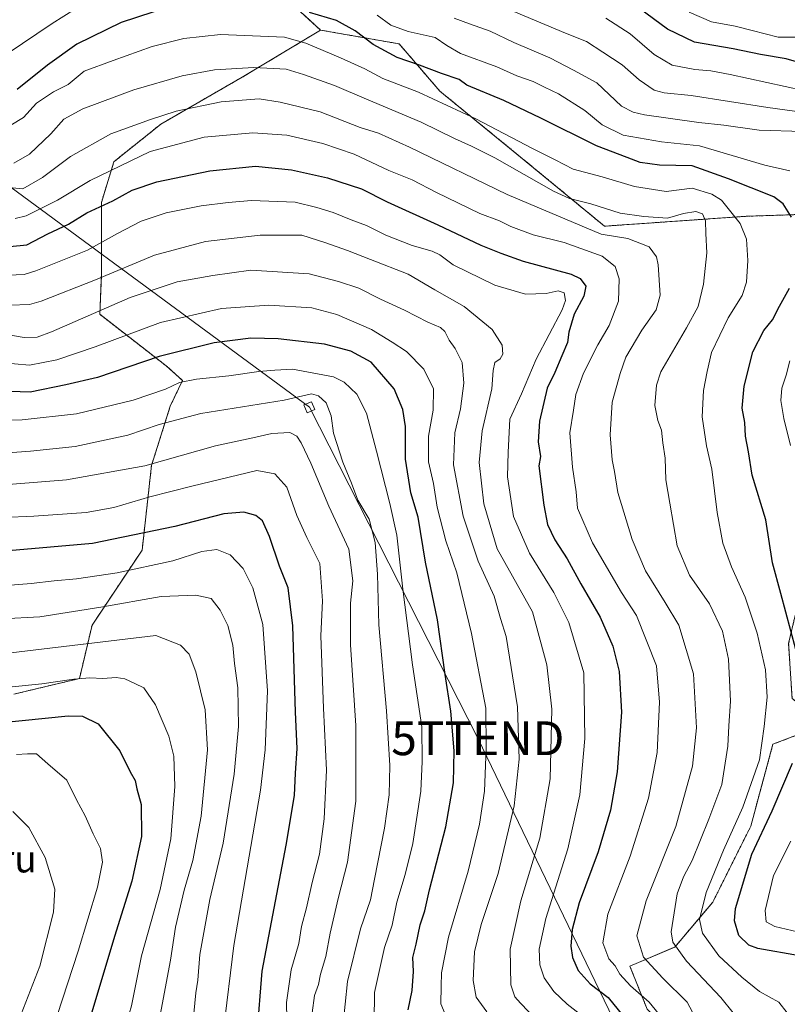
# Model space of a CAD drawing. Units: metres. Extents: x 606525 to 609976, y 4787104 to 4789471.
# Drawn here: x 607441 to 607668, y 4788967 to 4789258 of the extents above; entities that cross this region are included whole.
import ezdxf
from ezdxf.enums import TextEntityAlignment as Align

# ---------------------------------------------------------------- set-up
doc = ezdxf.new("R2010")
doc.units = ezdxf.units.M
doc.header["$MEASUREMENT"] = 0
doc.linetypes.add('TRAZOS', pattern=[0.75, 0.5, -0.25])
doc.layers.get('0').update_dxf_attribs({"lineweight": 5})
for name, color, linetype, lineweight in [('Arbolado forestal', 92, 'TRAZOS', 0), ('Arbolado forestal CxS', 92, 'Continuous', 0), ('Curva de nivel maestra', 36, 'Continuous', 30), ('Curva de nivel normal', 36, 'Continuous', 0), ('Pastizal CxS', 92, 'Continuous', 0), ('Tendido', 6, 'Continuous', 0), ('Texto cartográfico', 19, 'Continuous', 0), ('Torre de tendido', 19, 'Continuous', 0), ('Torre de tendido Cxs', 19, 'Continuous', 0), ('Torre de tendido puntual', 7, 'Continuous', 0)]:
    doc.layers.add(name, color=color, linetype=linetype, lineweight=lineweight)
doc.styles.add('Arial', font='txt', dxfattribs={"height": 0.2})

# ---------------------------------------------------------------- blocks, each defined once
blk = doc.blocks.new('*U154')
at = {"layer": 'Arbolado forestal CxS', "color": 92, "linetype": 'Continuous', "lineweight": 0}
blk.add_polyline3d([(607626.97, 4788965.63, 170.68), (607621.89, 4788978.33, 167.73), (607635.14, 4788984, 159.95), (607646.36, 4788997.27, 153.49), (607657.59, 4789019.73, 152.4), (607664.18, 4789044, 153.82), (607679.94, 4789050.03, 147.06), (607698.96, 4789065.21, 138.56), (607717.11, 4789065.38, 129.95), (607723.88, 4789063.84, 126.73), (607732.43, 4789061.88, 122.02), (607742.8, 4789051.92, 116.87), (607750.89, 4789028.58, 113.43), (607748.21, 4789001.93, 108.65), (607757.98, 4788990.06, 102.13), (607785.24, 4788994.97, 93.64), (607796.83, 4788995.27, 89.75), (607802.13, 4788995.41, 88.73), (607823.53, 4788991.94, 79.4), (607823.53, 4788991.94, 79.4), (607831.55, 4788969.5, 83.28), (607821.93, 4788932.93, 90.1)], dxfattribs=at)
blk = doc.blocks.new('*U188')
at = {"layer": 'Curva de nivel normal', "color": 36, "linetype": 'Continuous', "lineweight": 0}
blk.add_polyline3d([(607436.38, 4789165.35, 190), (607442.72, 4789164.24, 190), (607446.55, 4789164.39, 190), (607450.79, 4789165.92, 190), (607474.04, 4789176.1, 190), (607487.91, 4789180.74, 190), (607498.54, 4789182.63, 190), (607509.72, 4789184.18, 190), (607527.02, 4789183.07, 190), (607535.69, 4789180.86, 190), (607541.72, 4789178.84, 190), (607548.1, 4789175.58, 190), (607555.22, 4789172.35, 190), (607562.1, 4789168.78, 190), (607565.88, 4789167.22, 190), (607567.16, 4789166.08, 190), (607568.37, 4789163.44, 190), (607570.14, 4789161.05, 190), (607572.25, 4789156.87, 190), (607572.73, 4789150.78, 190), (607571.74, 4789143.2, 190), (607570.13, 4789136.1, 190), (607569.73, 4789126.64, 190), (607572.52, 4789111.47, 190), (607576.97, 4789098.14, 190), (607581.72, 4789087.81, 190), (607583.62, 4789081.14, 190), (607585.3, 4789075.82, 190), (607588.61, 4789055.08, 190), (607589.1, 4789039.58, 190), (607587.62, 4789025.76, 190), (607582.92, 4789005.82, 190), (607577.89, 4788990.72, 190), (607575.94, 4788982.58, 190), (607575.49, 4788974.17, 190), (607576.43, 4788969.22, 190), (607579.5, 4788964.86, 190)], dxfattribs=at)
blk = doc.blocks.new('*U200')
at = {"layer": 'Curva de nivel normal', "color": 36, "linetype": 'Continuous', "lineweight": 0}
blk.add_polyline3d([(607607.77, 4788963.66, 180), (607603.34, 4788967.16, 180), (607599.41, 4788970.87, 180), (607596.54, 4788974.97, 180), (607595.22, 4788978.73, 180), (607595.03, 4788983.37, 180), (607597.01, 4788992.47, 180), (607603.48, 4789013.06, 180), (607607.03, 4789029.03, 180), (607608.55, 4789045.68, 180), (607608.24, 4789065.14, 180), (607603.85, 4789079.98, 180), (607599.34, 4789088.84, 180), (607592.2, 4789100.46, 180), (607587.48, 4789111.32, 180), (607585.7, 4789123.11, 180), (607585.81, 4789130.41, 180), (607586.36, 4789140.14, 180), (607589.76, 4789147.66, 180), (607594.19, 4789157.88, 180), (607601.84, 4789172.45, 180), (607602.82, 4789175.25, 180), (607602.43, 4789177.52, 180), (607600.63, 4789178.1, 180), (607597.1, 4789177.24, 180), (607590.94, 4789177.07, 180), (607581.92, 4789179.72, 180), (607569.64, 4789185.76, 180), (607565.62, 4789188.74, 180), (607563.41, 4789189.83, 180), (607557.51, 4789191.48, 180), (607549.69, 4789194.56, 180), (607543.92, 4789197.44, 180), (607539.4, 4789199.06, 180), (607534.14, 4789201.2, 180), (607529.25, 4789202.7, 180), (607522.83, 4789204.27, 180), (607509.91, 4789204.8, 180), (607503.01, 4789204.15, 180), (607495.03, 4789203.18, 180), (607484.7, 4789201.15, 180), (607477.3, 4789198.64, 180), (607470.33, 4789195.02, 180), (607461.44, 4789190.08, 180), (607446.16, 4789183.98, 180), (607442.69, 4789182.92, 180), (607437.94, 4789182.69, 180)], dxfattribs=at)
blk = doc.blocks.new('*U206')
at = {"layer": 'Curva de nivel normal', "color": 36, "linetype": 'Continuous', "lineweight": 0}
blk.add_polyline3d([(607492.86, 4788964.38, 235), (607493.44, 4788970.46, 235), (607494.06, 4788974.25, 235), (607494.66, 4788981.78, 235), (607497.64, 4788998.11, 235), (607501.55, 4789014.78, 235), (607504.79, 4789035.14, 235), (607506.1, 4789049.22, 235), (607505.94, 4789060.63, 235), (607504.96, 4789067.92, 235), (607504.4, 4789073.32, 235), (607502.93, 4789079.11, 235), (607500.71, 4789083.67, 235), (607497.97, 4789087.14, 235), (607493.45, 4789088.08, 235), (607483.18, 4789087.69, 235), (607465.35, 4789084.5, 235), (607447.35, 4789081.67, 235), (607436.19, 4789081.06, 235)], dxfattribs=at)
blk = doc.blocks.new('*U224')
at = {"layer": 'Curva de nivel normal', "color": 36, "linetype": 'Continuous', "lineweight": 0}
blk.add_polyline3d([(607428.83, 4789139.69, 205), (607442.13, 4789139.9, 205), (607458.16, 4789141.68, 205), (607474.9, 4789145.72, 205), (607484.5, 4789148.95, 205), (607488.64, 4789150.95, 205), (607493.66, 4789151.99, 205), (607503.19, 4789152.98, 205), (607512.1, 4789154.23, 205), (607516.82, 4789154.61, 205), (607522.08, 4789154.88, 205), (607534.19, 4789152.65, 205), (607537.31, 4789151.1, 205), (607541.12, 4789147.54, 205), (607543.96, 4789141.94, 205), (607546.94, 4789130.7, 205), (607550.81, 4789115.14, 205), (607552.93, 4789105.83, 205), (607554.71, 4789089.84, 205), (607557.56, 4789067.46, 205), (607560.31, 4789049.11, 205), (607560.43, 4789038.92, 205), (607560.06, 4789030.08, 205), (607557.64, 4789014.64, 205), (607555.4, 4789005.47, 205), (607552.96, 4788997.27, 205), (607551.51, 4788990.48, 205), (607549.32, 4788983.91, 205), (607546.29, 4788970.58, 205), (607546.23, 4788962.03, 205)], dxfattribs=at)
blk = doc.blocks.new('*U226')
at = {"layer": 'Curva de nivel normal', "color": 36, "linetype": 'Continuous', "lineweight": 0}
blk.add_polyline3d([(607527.87, 4788964.62, 215), (607528.62, 4788969.68, 215), (607529.78, 4788973, 215), (607530.38, 4788976.04, 215), (607531.88, 4788981.2, 215), (607533.17, 4788988.12, 215), (607535.56, 4788998.41, 215), (607538.3, 4789009.08, 215), (607540.82, 4789027.2, 215), (607540.79, 4789049.58, 215), (607539.25, 4789073.38, 215), (607539.22, 4789085.68, 215), (607539.9, 4789092.3, 215), (607538.73, 4789101.65, 215), (607532.82, 4789114.39, 215), (607527.47, 4789127.14, 215), (607524.68, 4789133.15, 215), (607523.37, 4789135.09, 215), (607521.26, 4789136.2, 215), (607515.92, 4789135.87, 215), (607510.29, 4789134.59, 215), (607499.25, 4789132.24, 215), (607478.35, 4789126.29, 215), (607455.2, 4789122.16, 215), (607424.41, 4789119.74, 215)], dxfattribs=at)
blk = doc.blocks.new('*U227')
at = {"layer": 'Curva de nivel normal', "color": 36, "linetype": 'Continuous', "lineweight": 0}
blk.add_polyline3d([(607567.52, 4788963.45, 195), (607565.93, 4788967.28, 195), (607566.08, 4788972.45, 195), (607566.1, 4788976.45, 195), (607568.2, 4788986.99, 195), (607573.98, 4789006.45, 195), (607577.41, 4789020.35, 195), (607578.82, 4789030.15, 195), (607579.38, 4789042.81, 195), (607579.24, 4789054.71, 195), (607575.06, 4789076.7, 195), (607570.72, 4789094.64, 195), (607567.46, 4789104.14, 195), (607564.82, 4789114.14, 195), (607563.73, 4789121.14, 195), (607562.28, 4789127.47, 195), (607562.28, 4789135.14, 195), (607563.65, 4789142.81, 195), (607563.77, 4789149.1, 195), (607560.92, 4789154.94, 195), (607555.79, 4789160.14, 195), (607551.5, 4789162.88, 195), (607545.46, 4789166.6, 195), (607535.2, 4789171.12, 195), (607527.81, 4789173.05, 195), (607515.06, 4789173.86, 195), (607501.03, 4789172.89, 195), (607483.06, 4789168.68, 195), (607463.68, 4789161.5, 195), (607452.37, 4789157.7, 195), (607444.24, 4789156.11, 195), (607430.9, 4789157.3, 195)], dxfattribs=at)
blk = doc.blocks.new('*U230')
at = {"layer": 'Curva de nivel normal', "color": 36, "linetype": 'Continuous', "lineweight": 0}
blk.add_polyline3d([(607598.83, 4788957.64, 185), (607589.48, 4788967.46, 185), (607587.81, 4788969.34, 185), (607586.62, 4788972.81, 185), (607586.46, 4788983.44, 185), (607589.6, 4788997.7, 185), (607595.22, 4789016.19, 185), (607598.27, 4789033.81, 185), (607598.77, 4789054.36, 185), (607597.27, 4789067.48, 185), (607593.06, 4789083.14, 185), (607582.65, 4789101.79, 185), (607578.68, 4789115.1, 185), (607577.29, 4789127.33, 185), (607578.16, 4789136.69, 185), (607581.02, 4789149.07, 185), (607581.42, 4789154.54, 185), (607581.92, 4789156.85, 185), (607583.47, 4789158, 185), (607584.33, 4789159.38, 185), (607584.04, 4789162.04, 185), (607581.13, 4789166.6, 185), (607572.83, 4789173.48, 185), (607564.17, 4789178.4, 185), (607556.3, 4789183.04, 185), (607545.16, 4789187.32, 185), (607538.32, 4789190.03, 185), (607531.89, 4789192.26, 185), (607524.84, 4789194.58, 185), (607512.53, 4789194.56, 185), (607496.35, 4789192.63, 185), (607481.23, 4789188.63, 185), (607463.8, 4789181.33, 185), (607447.72, 4789175.05, 185), (607444.29, 4789174.08, 185), (607438.45, 4789173.86, 185)], dxfattribs=at)
blk = doc.blocks.new('*U233')
at = {"layer": 'Curva de nivel normal', "color": 36, "linetype": 'Continuous', "lineweight": 0}
blk.add_polyline3d([(607631.46, 4788962.88, 170), (607627.56, 4788967.73, 170), (607622.08, 4788972.55, 170), (607618.91, 4788975.99, 170), (607617.49, 4788978.5, 170), (607615.63, 4788980.52, 170), (607613.9, 4788985.31, 170), (607615.34, 4788993.73, 170), (607621.95, 4789010.93, 170), (607627.4, 4789028.05, 170), (607629.92, 4789041.53, 170), (607630.63, 4789056.41, 170), (607629.75, 4789067.14, 170), (607623.78, 4789082.09, 170), (607619.36, 4789088.82, 170), (607610.79, 4789103.59, 170), (607606.38, 4789113.85, 170), (607606, 4789118.62, 170), (607604.87, 4789125.93, 170), (607604.14, 4789136.13, 170), (607605.16, 4789142.8, 170), (607605.84, 4789147.45, 170), (607608.15, 4789153.71, 170), (607612.38, 4789162.12, 170), (607615.76, 4789167.81, 170), (607618.53, 4789175, 170), (607618.71, 4789181.64, 170), (607617.53, 4789185.3, 170), (607613.63, 4789188.32, 170), (607602.4, 4789192.34, 170), (607593.21, 4789194.68, 170), (607586.65, 4789197.12, 170), (607583.26, 4789198.8, 170), (607577.47, 4789200.9, 170), (607564.65, 4789207.18, 170), (607557.48, 4789210.93, 170), (607550.54, 4789213.66, 170), (607540.31, 4789218.49, 170), (607531.01, 4789221.65, 170), (607520.35, 4789224.06, 170), (607510.35, 4789224.8, 170), (607495.93, 4789223.48, 170), (607480, 4789219.32, 170), (607462.23, 4789210.74, 170), (607452.55, 4789204.93, 170), (607443.31, 4789200.3, 170), (607440.09, 4789199.43, 170)], dxfattribs=at)
blk = doc.blocks.new('*U244')
at = {"layer": 'Curva de nivel normal', "color": 36, "linetype": 'Continuous', "lineweight": 0}
blk.add_polyline3d([(607439.51, 4788875.64, 240), (607448.64, 4788886.15, 240), (607456.23, 4788896.81, 240), (607468.59, 4788920.95, 240), (607473.59, 4788933.22, 240), (607477.88, 4788944.22, 240), (607482.63, 4788962.27, 240), (607486.02, 4788980.14, 240), (607487.46, 4788989.92, 240), (607490.01, 4789000.86, 240), (607492.61, 4789009.6, 240), (607495.08, 4789022.73, 240), (607496.94, 4789042.37, 240), (607496.26, 4789054.14, 240), (607493.46, 4789065.44, 240), (607491.46, 4789070.68, 240), (607488.93, 4789073.3, 240), (607481.68, 4789076.17, 240), (607438.77, 4789070.99, 240)], dxfattribs=at)
blk = doc.blocks.new('*U245')
at = {"layer": 'Curva de nivel normal', "color": 36, "linetype": 'Continuous', "lineweight": 0}
blk.add_polyline3d([(607421.78, 4789129.01, 210), (607444.54, 4789130.67, 210), (607457.83, 4789132.02, 210), (607473.4, 4789135.36, 210), (607482.68, 4789138.51, 210), (607494.91, 4789141.79, 210), (607519.57, 4789145.79, 210), (607527.68, 4789147.62, 210), (607529.77, 4789146.98, 210), (607532.03, 4789144.97, 210), (607533.51, 4789141.12, 210), (607534.19, 4789135.97, 210), (607536.91, 4789127.36, 210), (607539.48, 4789121.24, 210), (607541.43, 4789116.22, 210), (607544.75, 4789110.54, 210), (607546.56, 4789103.68, 210), (607547.2, 4789094.33, 210), (607547.61, 4789079.3, 210), (607549.85, 4789053.92, 210), (607550.86, 4789037.71, 210), (607550.66, 4789029.03, 210), (607549.31, 4789019.14, 210), (607546.33, 4789004.09, 210), (607545.12, 4788997.95, 210), (607542.16, 4788989.43, 210), (607538.31, 4788973.81, 210), (607537, 4788960.4, 210)], dxfattribs=at)
blk = doc.blocks.new('*U252')
at = {"layer": 'Curva de nivel normal', "color": 36, "linetype": 'Continuous', "lineweight": 0}
blk.add_polyline3d([(607429.25, 4789059.98, 245), (607447.93, 4789061.88, 245), (607457.44, 4789063.24, 245), (607462.14, 4789063.6, 245), (607465.94, 4789063.4, 245), (607469.9, 4789063.69, 245), (607472.46, 4789063.33, 245), (607475.46, 4789061.92, 245), (607478.09, 4789060.64, 245), (607481.57, 4789055.63, 245), (607485.46, 4789046.42, 245), (607486.98, 4789040.47, 245), (607487.26, 4789031.47, 245), (607486.13, 4789016.07, 245), (607482.96, 4789001.02, 245), (607477.45, 4788981.4, 245), (607474.42, 4788966.64, 245), (607471.64, 4788957.14, 245), (607465.24, 4788941.14, 245), (607458.24, 4788925.47, 245), (607455.34, 4788918.81, 245), (607451.43, 4788912.47, 245), (607444.05, 4788901.14, 245), (607430.1, 4788883.86, 245)], dxfattribs=at)
blk = doc.blocks.new('*U261')
at = {"layer": 'Curva de nivel normal', "color": 36, "linetype": 'Continuous', "lineweight": 0}
blk.add_polyline3d([(607501.69, 4788959.48, 230), (607504.73, 4788984.52, 230), (607512.58, 4789030.38, 230), (607514.03, 4789042.39, 230), (607514.7, 4789059.82, 230), (607513.33, 4789079.37, 230), (607510.36, 4789090.28, 230), (607507.43, 4789095.94, 230), (607503.68, 4789099.98, 230), (607499.68, 4789101.56, 230), (607495.22, 4789101, 230), (607486.68, 4789098.2, 230), (607470.24, 4789094.7, 230), (607458.2, 4789092.89, 230), (607451.59, 4789092.35, 230), (607444.75, 4789091.53, 230), (607433.68, 4789090.64, 230)], dxfattribs=at)
blk = doc.blocks.new('*U273')
at = {"layer": 'Curva de nivel maestra', "color": 36, "linetype": 'Continuous', "lineweight": 30}
blk.add_polyline3d([(607438.44, 4789191.23, 175), (607443.49, 4789191.7, 175), (607449.71, 4789194.94, 175), (607455.82, 4789197.82, 175), (607461.27, 4789201.16, 175), (607468.96, 4789204.7, 175), (607474.63, 4789207.82, 175), (607481.98, 4789210.3, 175), (607497.61, 4789213.55, 175), (607511.16, 4789214.89, 175), (607521.78, 4789213.9, 175), (607532.41, 4789211.52, 175), (607542.46, 4789208.23, 175), (607550.11, 4789204.4, 175), (607565.09, 4789197.55, 175), (607577.78, 4789191.58, 175), (607583.73, 4789189.21, 175), (607590.31, 4789186.82, 175), (607604.47, 4789183.04, 175), (607607.13, 4789181.73, 175), (607608.79, 4789179.45, 175), (607608.2, 4789176.47, 175), (607605.37, 4789171.14, 175), (607603.81, 4789165.81, 175), (607603.4, 4789162.81, 175), (607601.69, 4789158.84, 175), (607599.65, 4789153.9, 175), (607597.41, 4789149.25, 175), (607595.08, 4789139.55, 175), (607594.77, 4789133.41, 175), (607595.38, 4789129.11, 175), (607594.89, 4789126.36, 175), (607596.37, 4789114.74, 175), (607597.5, 4789108.97, 175), (607599.66, 4789104.46, 175), (607603.33, 4789098.8, 175), (607607.33, 4789091.47, 175), (607613.07, 4789081.54, 175), (607616.86, 4789073, 175), (607618.73, 4789065.53, 175), (607619.36, 4789053.49, 175), (607618.13, 4789035.8, 175), (607616.17, 4789024.55, 175), (607612.45, 4789012.14, 175), (607606.9, 4788997.14, 175), (607604.74, 4788989.25, 175), (607604.42, 4788984.24, 175), (607604.91, 4788980.92, 175), (607606.61, 4788977.14, 175), (607610.14, 4788973.13, 175), (607615.44, 4788969.07, 175), (607619.67, 4788963.88, 175)], dxfattribs=at)
blk = doc.blocks.new('*U274')
at = {"layer": 'Curva de nivel maestra', "color": 36, "linetype": 'Continuous', "lineweight": 30}
blk.add_polyline3d([(607556.26, 4788965.5, 200), (607557.48, 4788971.14, 200), (607557.86, 4788976.81, 200), (607557.68, 4788980.98, 200), (607558.68, 4788984.85, 200), (607559.88, 4788990.62, 200), (607561.2, 4788994.7, 200), (607562.56, 4789000.9, 200), (607567.47, 4789019.61, 200), (607569.68, 4789032.59, 200), (607569.87, 4789042.04, 200), (607568.94, 4789053.75, 200), (607567.23, 4789064.66, 200), (607564.96, 4789080.82, 200), (607561.42, 4789097.88, 200), (607559.21, 4789111.1, 200), (607557.09, 4789118.3, 200), (607555.46, 4789128.34, 200), (607555.54, 4789137.93, 200), (607554.69, 4789142.97, 200), (607552.1, 4789149.14, 200), (607545.34, 4789156.97, 200), (607539.3, 4789160.27, 200), (607531.58, 4789162.26, 200), (607517.86, 4789163.91, 200), (607509.73, 4789164.04, 200), (607498.86, 4789162.67, 200), (607482.68, 4789158.65, 200), (607464.37, 4789152.47, 200), (607455.04, 4789150.23, 200), (607444.45, 4789148.15, 200), (607429.37, 4789148.58, 200)], dxfattribs=at)
blk = doc.blocks.new('5TTEND')
blk.add_text('5TTEND', height=10).set_placement((0, 0), align=Align.MIDDLE_CENTER)

msp = doc.modelspace()

# ---------------------------------------------------------------- linework, layer by layer
at = {"layer": 'Arbolado forestal', "color": 92, "linetype": 'TRAZOS', "lineweight": 0}
for points in [[(607531.82, 4789353.99, 100.84), (607537.2, 4789322.67, 118.22), (607519.93, 4789321.79, 120.69), (607513.6, 4789312.54, 124.98), (607506.3, 4789302.81, 130.79), (607505.81, 4789289.67, 137.07), (607509.71, 4789276.52, 143.36), (607520.9, 4789263.87, 149.41), (607530.39, 4789255.17, 152.15)], [(607530.39, 4789255.17, 152.15), (607507.23, 4789241.27, 161.98), (607483.15, 4789227.38, 166.64), (607469.25, 4789216.26, 169.88), (607465.55, 4789204.22, 174.44), (607465.53, 4789182.61, 184.41), (607465.09, 4789171.13, 190.37), (607484.73, 4789155.91, 201.44), (607489.54, 4789151.56, 204.28), (607485.93, 4789144.01, 206.98), (607480.37, 4789126.42, 215.09), (607477.59, 4789101.41, 227.4), (607462.77, 4789079.18, 237.51), (607459.07, 4789063.43, 244.6), (607439.62, 4789058.8, 245.6)], [(607530.39, 4789255.17, 152.15), (607553.62, 4789251.1, 147.5), (607565.68, 4789237.1, 153.51), (607589.54, 4789217.63, 157.78), (607614.36, 4789197.19, 163.12), (607656.22, 4789200.11, 153.91), (607684.45, 4789201.08, 143.55), (607702.45, 4789186.91, 137.35), (607710.54, 4789180.53, 134.25), (607715.23, 4789177.18, 133.01), (607705.56, 4789163.63, 135.66), (607705.56, 4789148.32, 133.12), (607692.29, 4789137.1, 137.42), (607673.92, 4789127.91, 143.4), (607673.92, 4789116.68, 144.56), (607676.98, 4789101.38, 143.72), (607672.9, 4789091.17, 146.63), (607668.81, 4789073.82, 150.86), (607669.84, 4789057.49, 151.97), (607679.94, 4789050.03, 147.06)], [(607659.04, 4788813.33, 139.65), (607659.61, 4788812.77, 139.25), (607676.37, 4788796.01, 129.14), (607693.69, 4788780.62, 119), (607717.81, 4788777.84, 110), (607728.02, 4788791.11, 110.69), (607757.79, 4788819.08, 108.54), (607761.7, 4788822.75, 107.74), (607761.39, 4788823, 107.89), (607749.5, 4788832.58, 113.08), (607730.25, 4788857.6, 121.18), (607699.46, 4788882.62, 135.24), (607674.44, 4788882.62, 146.42), (607657.12, 4788915.34, 158.4), (607637.87, 4788924.96, 169.02), (607635.94, 4788951.9, 169.78), (607636.21, 4788956.4, 169.32), (607626.97, 4788965.63, 170.68), (607621.89, 4788978.33, 167.73), (607635.14, 4788984.01, 159.95), (607646.36, 4788997.27, 153.49), (607657.59, 4789019.73, 152.4), (607664.18, 4789044, 153.82), (607679.94, 4789050.03, 147.06)]]:
    msp.add_polyline3d(points, dxfattribs=at)
at = {"layer": 'Arbolado forestal CxS', "color": 92, "linetype": 'Continuous', "lineweight": 0}
for points in [[(607520.9, 4789263.87, 149.41), (607530.39, 4789255.16, 152.15), (607507.23, 4789241.27, 161.98), (607483.15, 4789227.38, 166.64), (607469.25, 4789216.26, 169.88), (607465.55, 4789204.22, 174.44), (607465.53, 4789182.61, 184.41), (607465.09, 4789171.13, 190.37), (607484.73, 4789155.91, 201.44), (607489.54, 4789151.56, 204.28), (607485.93, 4789144.01, 206.98), (607480.37, 4789126.42, 215.09), (607477.59, 4789101.41, 227.4), (607462.77, 4789079.18, 237.51), (607459.07, 4789063.43, 244.6), (607439.62, 4789058.8, 245.6)], [(607684.45, 4789201.08, 143.55), (607656.22, 4789200.11, 153.91), (607614.36, 4789197.19, 163.12), (607589.54, 4789217.63, 157.78), (607565.69, 4789237.1, 153.51), (607553.62, 4789251.1, 147.5), (607530.39, 4789255.16, 152.15), (607520.9, 4789263.87, 149.41)]]:
    msp.add_polyline3d(points, dxfattribs=at)
at = {"layer": 'Curva de nivel maestra', "color": 36, "linetype": 'Continuous', "lineweight": 30}
for points in [[(607490.46, 4789263.65, 150), (607471.39, 4789257.39, 150), (607458.3, 4789251, 150), (607449.56, 4789244.76, 150), (607440.6, 4789237.6, 150)], [(607676.91, 4789244.08, 125), (607668.12, 4789246.7, 125), (607660.45, 4789248, 125), (607652.45, 4789249.63, 125), (607641, 4789251.59, 125), (607633.02, 4789255.47, 125), (607622.4, 4789263.27, 125)], [(607669.67, 4789199.83, 150), (607667.18, 4789203.77, 150), (607664.47, 4789205.85, 150), (607651.04, 4789211.16, 150), (607640.28, 4789215.03, 150), (607630.63, 4789215.24, 150), (607624.95, 4789216.03, 150), (607621.05, 4789217.51, 150), (607611.97, 4789220.97, 150), (607595.54, 4789229.15, 150), (607584.53, 4789234.36, 150), (607573.67, 4789238.92, 150), (607571.33, 4789240.57, 150), (607566.15, 4789242.36, 150), (607559.6, 4789244.79, 150), (607553, 4789247.09, 150), (607545.95, 4789250.92, 150), (607540.57, 4789254.93, 150), (607535.1, 4789258.06, 150), (607527.11, 4789260.34, 150)], [(607672.44, 4789066.49, 150), (607666.54, 4789088.54, 150), (607664.08, 4789097.61, 150), (607662.08, 4789110.32, 150), (607658.06, 4789123.58, 150), (607656.93, 4789130.49, 150), (607656.05, 4789135.11, 150), (607655.82, 4789139.15, 150), (607655.05, 4789143.4, 150), (607655.63, 4789149.86, 150), (607658.18, 4789160.04, 150), (607661.48, 4789166.35, 150), (607664, 4789169.46, 150), (607666.16, 4789173.52, 150), (607669.12, 4789178.82, 150)], [(607511.66, 4788958.32, 225), (607513.1, 4788976.89, 225), (607520.22, 4789014.15, 225), (607522.64, 4789028.82, 225), (607522.92, 4789035.47, 225), (607523.42, 4789042.7, 225), (607523, 4789053.46, 225), (607522.2, 4789079, 225), (607520.81, 4789090.27, 225), (607518.18, 4789096.64, 225), (607515.29, 4789105.41, 225), (607513.15, 4789110.02, 225), (607511.24, 4789111.65, 225), (607507.63, 4789112.66, 225), (607501.75, 4789112.16, 225), (607487.29, 4789108.42, 225), (607462.9, 4789103.36, 225), (607438.02, 4789101.15, 225)], [(607435.18, 4789050.36, 250), (607455.73, 4789052.35, 250), (607459.96, 4789052.27, 250), (607464.58, 4789050.03, 250), (607470.98, 4789042.03, 250), (607474.08, 4789035.87, 250), (607475.54, 4789033.23, 250), (607476.07, 4789030.83, 250), (607477.3, 4789026.2, 250), (607477.39, 4789016.71, 250), (607474.53, 4789003.53, 250), (607469.39, 4788987.14, 250), (607460.98, 4788958.81, 250), (607454.67, 4788942.14, 250), (607450.6, 4788932.14, 250), (607444.52, 4788919.69, 250), (607435.83, 4788906.64, 250)], [(607672.05, 4788981.44, 150), (607659.7, 4788983.56, 150), (607657, 4788984.62, 150), (607654.1, 4788987.47, 150), (607652.79, 4788991.81, 150), (607653.06, 4788995.43, 150), (607657.92, 4789011.46, 150), (607663.92, 4789024.33, 150), (607669.94, 4789038.41, 150)]]:
    msp.add_polyline3d(points, dxfattribs=at)
at = {"layer": 'Curva de nivel normal', "color": 36, "linetype": 'Continuous', "lineweight": 0}
for points in [[(607461.35, 4789263.62, 145), (607451.01, 4789257.11, 145), (607437.72, 4789248.13, 145)], [(607669.15, 4789213.55, 145), (607661.79, 4789215.25, 145), (607642.49, 4789220.93, 145), (607631.2, 4789222.17, 145), (607619.89, 4789224.15, 145), (607613.64, 4789227.12, 145), (607608.54, 4789231.42, 145), (607600.79, 4789236.29, 145), (607596.65, 4789238.26, 145), (607593.25, 4789239.93, 145), (607588.44, 4789241.7, 145), (607582.54, 4789244.29, 145), (607571.79, 4789248.28, 145), (607567.68, 4789250.6, 145), (607564.28, 4789252.94, 145), (607556.31, 4789254.76, 145), (607551.12, 4789256.64, 145), (607547.16, 4789259.56, 145)], [(607673, 4789225.23, 140), (607660.08, 4789225.55, 140), (607649.65, 4789227.11, 140), (607642.3, 4789227.88, 140), (607626.2, 4789230.15, 140), (607622.81, 4789230.87, 140), (607619.42, 4789232.68, 140), (607612.08, 4789239.54, 140), (607605.15, 4789243.28, 140), (607598.14, 4789246.94, 140), (607587.56, 4789251.51, 140), (607580.52, 4789254.9, 140), (607574.44, 4789257, 140), (607569.88, 4789258.66, 140)], [(607676.25, 4789230.44, 135), (607662.67, 4789232.24, 135), (607640, 4789235.83, 135), (607631.98, 4789236.61, 135), (607629.07, 4789237.42, 135), (607624.65, 4789240.44, 135), (607619.54, 4789244.91, 135), (607613.87, 4789248.64, 135), (607609.07, 4789251.78, 135), (607602.8, 4789254.26, 135), (607587.54, 4789260.64, 135)], [(607678.66, 4789236.12, 130), (607651.54, 4789242.01, 130), (607645.8, 4789243.12, 130), (607641.04, 4789243.49, 130), (607634.34, 4789244.8, 130), (607629, 4789247.98, 130), (607621.94, 4789254.1, 130), (607614.74, 4789258.66, 130)], [(607639.38, 4789260.51, 120), (607646, 4789257.64, 120), (607653, 4789256.37, 120), (607658, 4789255.08, 120), (607665.67, 4789253.13, 120), (607673.61, 4789253.07, 120)], [(607668.37, 4788964.61, 155), (607665.96, 4788967.68, 155), (607660.16, 4788970.9, 155), (607655, 4788975.16, 155), (607648.14, 4788981.42, 155), (607643.34, 4788988.14, 155), (607642.44, 4788992.14, 155), (607644.45, 4789000.14, 155), (607649.52, 4789012.72, 155), (607655.22, 4789025.37, 155), (607660.16, 4789039.35, 155), (607661.54, 4789049.23, 155), (607662.46, 4789057.87, 155), (607661.98, 4789065.99, 155), (607659.54, 4789076.89, 155), (607655.97, 4789087.44, 155), (607651.91, 4789096.45, 155), (607649.34, 4789103.44, 155), (607647.64, 4789112.52, 155), (607646.06, 4789125.38, 155), (607644.5, 4789132.2, 155), (607643.25, 4789140.79, 155), (607643.67, 4789148.61, 155), (607644.72, 4789154.2, 155), (607646.01, 4789159.88, 155), (607650.93, 4789170.05, 155), (607655.06, 4789176.73, 155), (607656.39, 4789180.68, 155), (607656.77, 4789187.07, 155), (607656.35, 4789193.35, 155), (607654.51, 4789198.01, 155), (607648.93, 4789204.84, 155), (607646.14, 4789206.67, 155), (607640.25, 4789208.47, 155), (607632.57, 4789207.46, 155), (607623.27, 4789208.88, 155), (607613.69, 4789211.76, 155), (607605.06, 4789214.01, 155), (607599.77, 4789216.81, 155), (607593.05, 4789220.18, 155), (607576.27, 4789228.98, 155), (607559.36, 4789236.78, 155), (607548.76, 4789240.87, 155), (607543.46, 4789243.72, 155), (607536.23, 4789246.98, 155), (607526.04, 4789251.32, 155), (607519.66, 4789253.11, 155), (607500.73, 4789253.85, 155), (607489.95, 4789252.74, 155), (607480.53, 4789250.28, 155), (607468.99, 4789246.17, 155), (607460.44, 4789243.03, 155), (607455.68, 4789239.12, 155), (607451.35, 4789236.89, 155), (607446.35, 4789233.61, 155), (607442.52, 4789229.33, 155), (607435.38, 4789225.14, 155)], [(607652.43, 4788964.6, 160), (607648.78, 4788969.14, 160), (607638.57, 4788979.81, 160), (607634.6, 4788985.51, 160), (607634.03, 4788988.55, 160), (607635.82, 4788999.74, 160), (607637.74, 4789004.79, 160), (607640.32, 4789009.62, 160), (607645.22, 4789021.85, 160), (607649.08, 4789032.14, 160), (607650.83, 4789043.47, 160), (607651.08, 4789049.47, 160), (607651.6, 4789056.72, 160), (607651.04, 4789069.13, 160), (607649.3, 4789077.44, 160), (607645.41, 4789085.54, 160), (607639.52, 4789093.98, 160), (607635.88, 4789102.67, 160), (607633.68, 4789115.24, 160), (607632.54, 4789122.23, 160), (607632.31, 4789128.58, 160), (607631.62, 4789133.14, 160), (607631.24, 4789136.87, 160), (607630.12, 4789139.72, 160), (607629.24, 4789144.2, 160), (607629.71, 4789150.14, 160), (607631.01, 4789154.14, 160), (607638.56, 4789167.14, 160), (607642.02, 4789173.47, 160), (607643.63, 4789180.03, 160), (607644.62, 4789189.35, 160), (607644.29, 4789195.02, 160), (607644.19, 4789198.78, 160), (607643.36, 4789200.8, 160), (607641.32, 4789201.51, 160), (607637.7, 4789200.9, 160), (607633.01, 4789199.58, 160), (607626, 4789200.05, 160), (607619, 4789201.02, 160), (607610.34, 4789203.78, 160), (607603.98, 4789205.34, 160), (607599.27, 4789207.54, 160), (607581.91, 4789217.37, 160), (607575.03, 4789220.84, 160), (607570, 4789223.12, 160), (607560.08, 4789227.93, 160), (607544, 4789234.71, 160), (607534.45, 4789238.84, 160), (607525.29, 4789242.03, 160), (607520.23, 4789243.61, 160), (607510.59, 4789244.14, 160), (607498.95, 4789243.4, 160), (607489.43, 4789241.69, 160), (607475.16, 4789237.54, 160), (607460.01, 4789231.94, 160), (607454.44, 4789228.8, 160), (607450.6, 4789224.54, 160), (607444.32, 4789218.49, 160), (607439.63, 4789215.83, 160)], [(607644.53, 4788956.98, 165), (607638.85, 4788967.73, 165), (607631.57, 4788974.79, 165), (607625.87, 4788981.08, 165), (607623.87, 4788987.35, 165), (607626.63, 4788997.66, 165), (607635.48, 4789019.69, 165), (607640.43, 4789037.49, 165), (607641.61, 4789048.87, 165), (607640.69, 4789064.86, 165), (607636.36, 4789079.18, 165), (607632.27, 4789085.92, 165), (607626.47, 4789095.32, 165), (607622.57, 4789104.55, 165), (607618.32, 4789118.46, 165), (607617.34, 4789124.65, 165), (607616.65, 4789128.12, 165), (607616.01, 4789135.47, 165), (607616.63, 4789145.11, 165), (607618.94, 4789153.67, 165), (607620.63, 4789158.44, 165), (607625.42, 4789166.47, 165), (607629.64, 4789172.47, 165), (607630.84, 4789176.81, 165), (607630.26, 4789185.81, 165), (607629.71, 4789188.08, 165), (607627.59, 4789191.05, 165), (607621.29, 4789193.52, 165), (607613.37, 4789194.84, 165), (607585.59, 4789206.52, 165), (607556.67, 4789220.54, 165), (607547.5, 4789224.67, 165), (607542.06, 4789226.4, 165), (607530.21, 4789231.05, 165), (607518.41, 4789233.87, 165), (607512.17, 4789234.88, 165), (607501.01, 4789233.96, 165), (607487.68, 4789231.2, 165), (607480.1, 4789228.74, 165), (607468.37, 4789224.53, 165), (607456.45, 4789217.76, 165), (607448.16, 4789211.61, 165), (607442.32, 4789208.21, 165), (607436.16, 4789208.79, 165)], [(607669.4, 4789132.3, 145), (607667.43, 4789140.31, 145), (607666.52, 4789145.61, 145), (607666.8, 4789149.26, 145), (607668.07, 4789153.14, 145), (607669.18, 4789157.39, 145)], [(607520.64, 4788953.19, 220), (607520.31, 4788967.67, 220), (607521.72, 4788977.3, 220), (607523.9, 4788985.05, 220), (607524.71, 4788990.07, 220), (607526.22, 4788995.59, 220), (607527.9, 4789003.14, 220), (607530.1, 4789011.47, 220), (607531.45, 4789021.94, 220), (607532.1, 4789036.36, 220), (607531.19, 4789054.68, 220), (607530.44, 4789076.09, 220), (607530.91, 4789086.44, 220), (607530.19, 4789097.42, 220), (607526.31, 4789105.1, 220), (607523.32, 4789111.65, 220), (607520.42, 4789120, 220), (607516.84, 4789123.98, 220), (607511.53, 4789124.99, 220), (607492.27, 4789120.36, 220), (607479.91, 4789117.13, 220), (607469.18, 4789113.99, 220), (607461.02, 4789112.5, 220), (607445.54, 4789111.43, 220), (607427.13, 4789110.61, 220)], [(607440.48, 4789041, 255), (607443.68, 4789041.15, 255), (607446.32, 4789041.12, 255), (607449.72, 4789038.18, 255), (607455.33, 4789033.4, 255), (607458.22, 4789027.57, 255), (607460.74, 4789022.81, 255), (607463.12, 4789017.47, 255), (607465.26, 4789013.14, 255), (607465.84, 4789009.12, 255), (607464.35, 4789001.71, 255), (607458.64, 4788982.78, 255), (607452.44, 4788963.77, 255), (607440.32, 4788935.67, 255)], [(607439.35, 4789024.14, 260), (607444.04, 4789019.33, 260), (607448.88, 4789010.47, 260), (607451.76, 4789001.14, 260), (607451.42, 4788994.36, 260), (607447.32, 4788978.33, 260), (607441.83, 4788964.18, 260), (607431.67, 4788943.35, 260)], [(607671.46, 4788988.57, 145), (607664.72, 4788990.11, 145), (607662.17, 4788991.53, 145), (607661.87, 4788994.86, 145), (607664.38, 4789005.14, 145), (607669.46, 4789015.37, 145)]]:
    msp.add_polyline3d(points, dxfattribs=at)
at = {"layer": 'Pastizal CxS', "color": 92, "linetype": 'Continuous', "lineweight": 0}
for points in [[(607530.39, 4789255.17, 152.15), (607507.23, 4789241.27, 161.98), (607483.15, 4789227.38, 166.64), (607469.25, 4789216.26, 169.88), (607465.55, 4789204.22, 174.44), (607465.53, 4789182.61, 184.41), (607465.09, 4789171.13, 190.37), (607484.73, 4789155.91, 201.44), (607489.54, 4789151.56, 204.28), (607485.93, 4789144.01, 206.98), (607480.37, 4789126.42, 215.09), (607477.59, 4789101.41, 227.4), (607462.77, 4789079.18, 237.51), (607459.07, 4789063.43, 244.6), (607439.62, 4789058.8, 245.6)], [(607439.62, 4789058.8, 245.6), (607459.07, 4789063.43, 244.6), (607462.77, 4789079.18, 237.51), (607477.59, 4789101.41, 227.4), (607480.37, 4789126.42, 215.09), (607485.93, 4789144.01, 206.98), (607489.54, 4789151.56, 204.28), (607484.73, 4789155.91, 201.44), (607465.09, 4789171.13, 190.37), (607465.53, 4789182.61, 184.41), (607465.55, 4789204.22, 174.44), (607469.25, 4789216.26, 169.88), (607483.15, 4789227.38, 166.64), (607507.23, 4789241.27, 161.98), (607530.39, 4789255.16, 152.15), (607553.62, 4789251.1, 147.5), (607565.69, 4789237.1, 153.51), (607589.54, 4789217.63, 157.78), (607614.36, 4789197.19, 163.12), (607656.22, 4789200.11, 153.91), (607684.45, 4789201.08, 143.55)], [(607530.39, 4789255.17, 152.15), (607553.62, 4789251.1, 147.5), (607565.68, 4789237.1, 153.51), (607589.54, 4789217.63, 157.78), (607614.36, 4789197.19, 163.12), (607656.22, 4789200.11, 153.91), (607684.45, 4789201.08, 143.55), (607702.45, 4789186.91, 137.35), (607710.54, 4789180.53, 134.25), (607715.23, 4789177.18, 133.01), (607705.56, 4789163.63, 135.66), (607705.56, 4789148.32, 133.12), (607692.29, 4789137.1, 137.42), (607673.92, 4789127.91, 143.4), (607673.92, 4789116.68, 144.56), (607676.98, 4789101.38, 143.72), (607672.9, 4789091.17, 146.63), (607668.81, 4789073.82, 150.86), (607669.84, 4789057.49, 151.97), (607679.94, 4789050.03, 147.06)], [(607679.94, 4789050.03, 147.06), (607664.18, 4789044, 153.82), (607657.59, 4789019.73, 152.4), (607646.36, 4788997.27, 153.49), (607635.14, 4788984, 159.95), (607621.89, 4788978.33, 167.73), (607626.97, 4788965.63, 170.68)], [(607659.04, 4788813.33, 139.65), (607659.61, 4788812.77, 139.25), (607676.37, 4788796.01, 129.14), (607693.69, 4788780.62, 119), (607717.81, 4788777.84, 110), (607728.02, 4788791.11, 110.69), (607757.79, 4788819.08, 108.54), (607761.7, 4788822.75, 107.74), (607761.39, 4788823, 107.89), (607749.5, 4788832.58, 113.08), (607730.25, 4788857.6, 121.18), (607699.46, 4788882.62, 135.24), (607674.44, 4788882.62, 146.42), (607657.12, 4788915.34, 158.4), (607637.87, 4788924.96, 169.02), (607635.94, 4788951.9, 169.78), (607636.21, 4788956.4, 169.32), (607626.97, 4788965.63, 170.68), (607621.89, 4788978.33, 167.73), (607635.14, 4788984.01, 159.95), (607646.36, 4788997.27, 153.49), (607657.59, 4789019.73, 152.4), (607664.18, 4789044, 153.82), (607679.94, 4789050.03, 147.06)]]:
    msp.add_polyline3d(points, dxfattribs=at)
at = {"layer": 'Tendido', "color": 6, "linetype": 'Continuous', "lineweight": 0}
msp.add_polyline3d([(607862.29, 4788463.12, 104.11), (607709.32, 4788773.55, 112.25), (607633.01, 4788929.45, 171.31), (607576.88, 4789045.77, 196.05), (607527.06, 4789143.63, 211.29), (607406.23, 4789232.56, 153.06), (607301.63, 4789311.7, 117.9)], dxfattribs=at)
at = {"layer": 'Torre de tendido', "color": 19, "linetype": 'Continuous', "lineweight": 0}
msp.add_polyline3d([(607528.65, 4789142.95, 211.68), (607526.44, 4789142.02, 214), (607525.47, 4789144.32, 213.58), (607527.68, 4789145.25, 211.64), (607528.65, 4789142.95, 211.68)], dxfattribs=at)
at = {"layer": 'Torre de tendido Cxs', "color": 19, "linetype": 'Continuous', "lineweight": 0}
msp.add_polyline3d([(607528.65, 4789142.95, 211.68), (607526.44, 4789142.02, 214), (607525.47, 4789144.32, 213.58), (607527.68, 4789145.25, 211.64), (607528.65, 4789142.95, 211.68)], close=True, dxfattribs=at)

# ---------------------------------------------------------------- block references
at = {"layer": 'Arbolado forestal CxS', "color": 92, "linetype": 'Continuous', "lineweight": 0}
msp.add_blockref('*U154', (0, 0), dxfattribs=at)
at = {"layer": 'Curva de nivel maestra', "color": 36, "linetype": 'Continuous', "lineweight": 30}
for name in ['*U273', '*U274']:
    msp.add_blockref(name, (0, 0), dxfattribs=at)
at = {"layer": 'Curva de nivel normal', "color": 36, "linetype": 'Continuous', "lineweight": 0}
for name in ['*U200', '*U230', '*U188', '*U227', '*U224', '*U245', '*U226', '*U233', '*U261', '*U206', '*U244', '*U252']:
    msp.add_blockref(name, (0, 0), dxfattribs=at)
at = {"layer": 'Torre de tendido puntual', "linetype": 'Continuous', "lineweight": 0}
msp.add_blockref('5TTEND', (607576.88, 4789045.77, 196.29), dxfattribs=at)

# ---------------------------------------------------------------- texts
at = {"layer": 'Texto cartográfico', "color": 19, "linetype": 'Continuous', "lineweight": 0, "style": 'Arial'}
msp.add_text('Larburu', height=8, dxfattribs=at).set_placement((607426.15, 4789010.09), align=Align.MIDDLE_CENTER)

doc.saveas('drawing.dxf')
